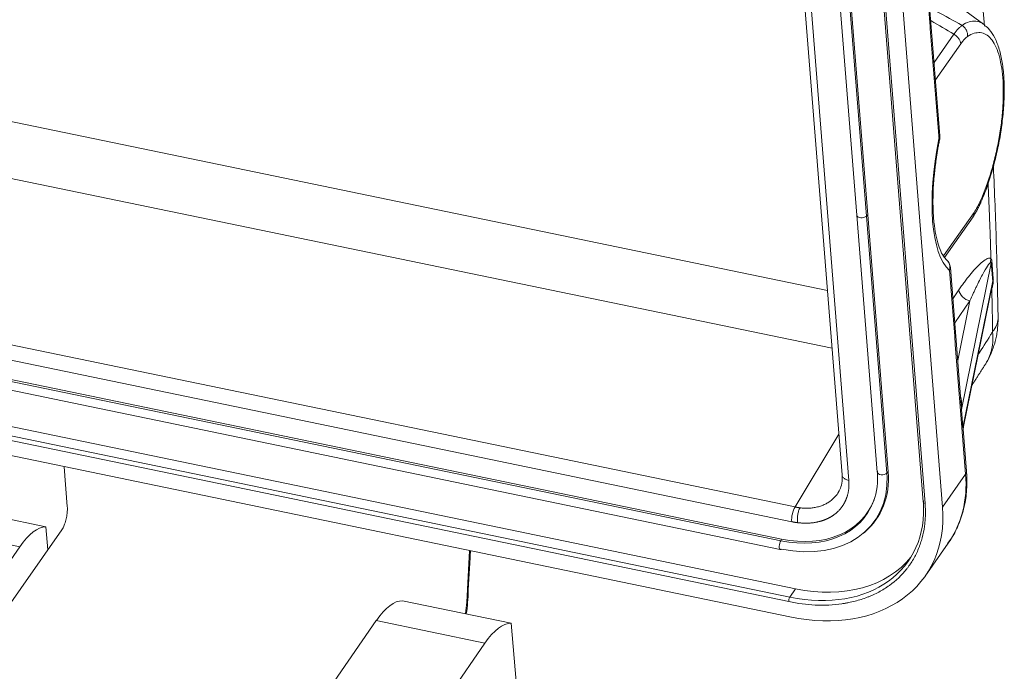
# Model space of a CAD drawing. Units: millimetres. Extents: x 1591 to 2185, y 621 to 1041.
# Drawn here: x 1686 to 1730, y 746 to 775 of the extents above; entities that cross this region are included whole.
import ezdxf

# ---------------------------------------------------------------- set-up
doc = ezdxf.new("R2010")
doc.units = ezdxf.units.MM
doc.header["$LTSCALE"] = 65.395
doc.layers.get('0').update_dxf_attribs({"linetype": 'CONTINUOUS', "lineweight": 30})

msp = doc.modelspace()

# ---------------------------------------------------------------- linework, layer by layer
at = {"color": 7, "linetype": 'Continuous', "lineweight": 15}
for p, q in [((1720.911, 779.623), (1722.852, 755.161)), ((1721.211, 779.38), (1723.152, 754.918)), ((1722.599, 778.24), (1723.51, 766.765)), ((1723.029, 778.192), (1723.939, 766.716)), ((1723.088, 778.248), (1723.999, 766.773)), ((1724.558, 778.033), (1726.469, 753.958)), ((1724.648, 777.96), (1726.559, 753.885)), ((1727.338, 753.724), (1725.427, 777.799)), ((1727.222, 770.303), (1726.733, 776.462)), ((1729.176, 775.29), (1728.166, 776.02)), ((1726.961, 773.587), (1727.843, 774.843)), ((1728.151, 774.416), (1727.023, 772.809)), ((1670.799, 774.036), (1722.198, 763.401)), ((1722.404, 760.816), (1670.191, 771.619)), ((1723.51, 766.765), (1724.42, 755.289)), ((1723.939, 766.716), (1723.999, 766.773)), ((1723.939, 766.716), (1724.85, 755.241)), ((1723.999, 766.773), (1724.909, 755.297)), ((1727.384, 764.942), (1728.748, 766.886)), ((1727.426, 764.877), (1728.7, 766.693)), ((1666.053, 765.046), (1720.749, 753.729)), ((1729.515, 764.614), (1728.184, 758.088)), ((1720.599, 753.071), (1665.904, 764.388)), ((1728.177, 758.272), (1727.688, 764.43)), ((1728.248, 757.285), (1729.582, 763.825)), ((1728.269, 757.328), (1729.564, 763.673)), ((1720.108, 752.221), (1666.453, 763.323)), ((1720.149, 752.296), (1666.494, 763.398)), ((1727.799, 763.032), (1728.07, 763.428)), ((1666.436, 762.931), (1720.092, 751.829)), ((1728.561, 762.934), (1727.885, 761.947)), ((1728.018, 760.27), (1728.561, 762.934)), ((1720.518, 749.707), (1665.947, 760.999)), ((1666.205, 761.366), (1720.776, 750.075)), ((1720.468, 749.502), (1665.897, 760.793)), ((1665.951, 760.111), (1720.522, 748.82)), ((1728.115, 758.405), (1728.37, 755.195)), ((1728.248, 757.285), (1728.184, 758.088)), ((1728.41, 755.329), (1728.262, 757.202)), ((1720.749, 753.729), (1722.708, 756.987)), ((1688.099, 755.529), (1688.24, 753.747)), ((1724.85, 755.241), (1724.909, 755.297)), ((1728.37, 755.195), (1727.338, 753.724)), ((1687.283, 752.839), (1682.43, 753.843)), ((1681.26, 752.958), (1686.112, 751.954)), ((1687.996, 752.706), (1685.293, 748.853)), ((1687.283, 752.839), (1687.369, 751.813)), ((1723.813, 752.563), (1723.868, 752.61)), ((1720.149, 752.296), (1720.108, 752.221)), ((1684.231, 749.235), (1686.112, 751.954)), ((1726.561, 750.645), (1727.594, 752.116)), ((1720.776, 750.075), (1720.518, 749.707)), ((1708.068, 748.538), (1703.215, 749.543)), ((1700.163, 745.939), (1702.044, 748.658)), ((1702.044, 748.658), (1706.897, 747.653)), ((1708.068, 748.538), (1708.813, 739.687)), ((1705.016, 744.935), (1706.897, 747.653))]:
    msp.add_line(p, q, dxfattribs=at)
for centre, start, end in [((1726.723, 770.264), 348.4033, 4.5383), ((1727.189, 764.391), 4.5383, 48.4601)]:
    msp.add_arc(centre, 0.5, start, end, dxfattribs=at)
for centre, major_axis, ratio, start_param, end_param in [((1726.723, 770.264), (-0.498, -0.04), 0.593253, 2.685458, 3.141606), ((1729.2, 769.778), (-1.175, -5.68), 0.354588, 4.717009, 6.08244), ((1726.723, 770.264), (-0.49, 0.101), 0.004324, 2.779112, 3.148569), ((1723.744, 766.783), (-0.234, -0.019), 0.593253, 0.000016, 2.510934), ((1727.189, 764.391), (-0.332, -0.374), 0.916243, 2.054859, 3.145166), ((1727.189, 764.391), (0.498, 0.04), 0.593253, 5.827049, 6.283197), ((1728.53, 763.335), (0.412, -0.283), 0.725782, 3.672434, 5.24323), ((1719.828, 756.349), (-4.543, 3.188), 0.722716, 2.956134, 3.68032), ((1719.786, 756.289), (-4.149, 2.911), 0.722716, 3.330524, 3.68032), ((1724.655, 755.308), (-0.234, -0.019), 0.593253, 0.000016, 2.510934), ((1719.786, 756.289), (-4.528, 3.177), 0.722716, 3.654279, 3.68032), ((1727.912, 755.29), (-0.498, -0.04), 0.593253, 2.685467, 3.141612), ((1719.786, 756.289), (-4.528, 3.177), 0.722716, 2.109524, 3.654279), ((1721.045, 756.711), (-6.549, 4.595), 0.722716, 3.141586, 3.68032), ((1719.786, 756.289), (-4.149, 2.911), 0.722716, 2.109524, 3.330524), ((1719.828, 756.349), (-4.134, 2.9), 0.722716, 2.109524, 3.327014), ((1720.072, 755.324), (-5.73, 4.02), 0.722716, 2.109524, 3.68032), ((1726.619, 753.97), (0.15, 0.012), 0.593253, 3.141611, 4.256264), ((1720.013, 755.24), (6.549, -4.595), 0.722716, 5.251117, 6.821913), ((1720.798, 753.354), (-0.101, -0.49), 0.354588, 3.916195, 5.399725), ((1686.435, 748.126), (0.973, 4.701), 0.354588, 0.07321, 0.696062), ((1720.139, 752.059), (0.048, 0.23), 0.354588, 0.861869, 3.141574), ((1658.405, 712.811), (24.26, 117.248), 0.354588, 5.102797, 5.123496), ((1720.139, 752.059), (0.048, 0.23), 0.354588, 3.141574, 3.654395), ((1720.33, 755.692), (5.73, -4.02), 0.722716, 5.251117, 6.238755), ((1702.367, 744.829), (-0.973, -4.701), 0.354588, 3.214803, 3.837655), ((1705.627, 749.572), (-0.499, 0.03), 0.355838, 2.752421, 3.141757), ((1720.527, 749.587), (-0.03, -0.147), 0.354588, 3.828928, 5.399726), ((1705.089, 748.711), (-0.507, -2.448), 0.354588, 1.745403, 1.961205), ((1707.219, 743.825), (0.973, 4.701), 0.354588, 0.07321, 0.696062)]:
    msp.add_ellipse(centre, major_axis=major_axis, ratio=ratio, start_param=start_param, end_param=end_param, dxfattribs=at)
at = {"color": 7, "linetype": 'Continuous', "lineweight": 15, "extrusion": (5.958e-13, 7e-14, -1)}
msp.add_open_spline([(1729.209, 775.21), (1729.173, 775.656), (1729.047, 777.146), (1728.804, 779.641), (1728.452, 782.653), (1728.127, 785.019), (1727.92, 786.379), (1727.857, 786.778)], degree=3, knots=[0, 0, 0, 0, 0.110509, 0.370503, 0.630662, 0.891039, 1, 1, 1, 1], dxfattribs=at)
at = {"color": 7, "linetype": 'Continuous', "lineweight": 15}
for points, degree in [([(1727.181, 770.169), (1726.713, 776.06)], 1), ([(1727.647, 764.296), (1727.803, 762.332), (1727.959, 760.369), (1728.115, 758.405)], 3), ([(1729.31, 760.191), (1729.822, 761.086), (1729.819, 762.15)], 2), ([(1728.263, 757.168), (1728.271, 757.336)], 1)]:
    msp.add_open_spline(points, degree=degree, dxfattribs=at)
at = {"color": 7, "linetype": 'Continuous', "lineweight": 15, "extrusion": (-7.96861e-11, -1.45094e-10, -1)}
msp.add_open_spline([(1727.074, 775.86), (1727.456, 775.656), (1727.835, 775.447), (1728.211, 775.236)], degree=3, dxfattribs=at)
at = {"color": 7, "linetype": 'Continuous', "lineweight": 15, "extrusion": (5.3292e-10, 8.99389e-10, -1)}
msp.add_open_spline([(1727.843, 774.843), (1727.52, 775.035), (1727.177, 775.239), (1726.813, 775.453)], degree=3, dxfattribs=at)
at = {"color": 7, "linetype": 'Continuous', "lineweight": 15, "extrusion": (7.1301e-12, -6.6554e-12, -1)}
msp.add_open_spline([(1727.843, 774.843), (1727.858, 774.864), (1727.889, 774.907), (1727.935, 774.966), (1727.982, 775.021), (1728.028, 775.073), (1728.074, 775.121), (1728.12, 775.164), (1728.166, 775.204), (1728.196, 775.226), (1728.211, 775.238)], degree=3, knots=[0, 0, 0, 0, 0.12363, 0.247605, 0.371949, 0.496684, 0.621834, 0.747421, 0.873469, 1, 1, 1, 1], dxfattribs=at)
at = {"color": 7, "linetype": 'Continuous', "lineweight": 15, "extrusion": (1.8e-15, -6.36e-14, -1)}
msp.add_open_spline([(1728.211, 775.237), (1728.318, 775.309), (1728.424, 775.361), (1728.631, 775.424), (1728.731, 775.435), (1728.924, 775.416), (1729.017, 775.386), (1729.129, 775.322), (1729.153, 775.307), (1729.176, 775.29)], degree=3, knots=[0, 0, 0, 0, 0.304855, 0.304855, 0.60971, 0.60971, 0.914564, 0.914564, 1, 1, 1, 1], dxfattribs=at)
at = {"color": 7, "linetype": 'Continuous', "lineweight": 15, "extrusion": (1.385e-13, 7.72e-14, -1)}
msp.add_open_spline([(1728.211, 775.237), (1728.251, 775.211), (1728.288, 775.179), (1728.353, 775.105), (1728.381, 775.064), (1728.425, 774.977), (1728.441, 774.931), (1728.461, 774.836), (1728.464, 774.789), (1728.46, 774.742)], degree=3, knots=[0, 0, 0, 0, 0.25, 0.25, 0.5, 0.5, 0.75, 0.75, 1, 1, 1, 1], dxfattribs=at)
at = {"color": 7, "linetype": 'Continuous', "lineweight": 15, "extrusion": (3.5e-15, -1.3e-15, -1)}
msp.add_open_spline([(1729.014, 767.251), (1729.065, 767.366), (1729.211, 767.708), (1729.432, 768.316), (1729.658, 769.083), (1729.842, 769.876), (1729.979, 770.675), (1730.067, 771.463), (1730.104, 772.223), (1730.087, 772.939), (1730.014, 773.596), (1729.883, 774.186), (1729.692, 774.672), (1729.48, 775.019), (1729.311, 775.171), (1729.244, 775.221)], degree=3, knots=[0, 0, 0, 0, 0.043441, 0.126401, 0.208993, 0.291345, 0.373642, 0.45602, 0.538634, 0.621707, 0.705551, 0.790633, 0.877571, 0.954981, 1, 1, 1, 1], dxfattribs=at)
at = {"color": 7, "linetype": 'Continuous', "lineweight": 15, "extrusion": (-1.6937e-11, -2.16323e-11, -1)}
msp.add_open_spline([(1729.176, 775.29), (1729.194, 775.277), (1729.211, 775.264), (1729.228, 775.249)], degree=3, dxfattribs=at)
at = {"color": 7, "linetype": 'Continuous', "lineweight": 15, "extrusion": (4.523e-13, 3.454e-13, -1)}
msp.add_open_spline([(1727.843, 774.843), (1727.885, 774.819), (1727.925, 774.791), (1727.997, 774.726), (1728.03, 774.691), (1728.084, 774.615), (1728.106, 774.576), (1728.138, 774.495), (1728.147, 774.455), (1728.151, 774.416)], degree=3, knots=[0, 0, 0, 0, 0.25, 0.25, 0.5, 0.5, 0.75, 0.75, 1, 1, 1, 1], dxfattribs=at)
at = {"color": 7, "linetype": 'Continuous', "lineweight": 15, "extrusion": (2.8152e-12, -2.7971e-12, -1)}
msp.add_open_spline([(1728.46, 774.742), (1728.46, 774.742), (1728.46, 774.742), (1728.357, 774.672), (1728.254, 774.563), (1728.151, 774.416)], degree=3, knots=[0, 0, 0, 0, 0.000723, 0.000723, 1, 1, 1, 1], dxfattribs=at)
at = {"color": 7, "linetype": 'Continuous', "lineweight": 15, "extrusion": (2e-15, 1.3e-15, -1)}
msp.add_open_spline([(1729.041, 767.418), (1729.218, 767.82), (1729.375, 768.255), (1729.583, 768.954), (1729.647, 769.193), (1729.761, 769.672), (1729.811, 769.913), (1729.899, 770.4), (1729.936, 770.647), (1729.995, 771.127), (1730.017, 771.363), (1730.046, 771.827), (1730.054, 772.056), (1730.053, 772.493), (1730.046, 772.702), (1730.014, 773.098), (1729.991, 773.287), (1729.929, 773.639), (1729.891, 773.8), (1729.757, 774.24), (1729.639, 774.479), (1729.432, 774.724), (1729.357, 774.787), (1729.196, 774.878), (1729.111, 774.905), (1728.936, 774.921), (1728.845, 774.911), (1728.657, 774.855), (1728.559, 774.808), (1728.46, 774.742)], degree=3, knots=[0, 0, 0, 0, 0.124999, 0.124999, 0.187502, 0.187502, 0.250006, 0.250006, 0.312509, 0.312509, 0.375013, 0.375013, 0.437516, 0.437516, 0.50002, 0.50002, 0.562523, 0.562523, 0.625026, 0.625026, 0.750033, 0.750033, 0.812537, 0.812537, 0.87504, 0.87504, 0.937543, 0.937543, 1, 1, 1, 1], dxfattribs=at)
at = {"color": 7, "linetype": 'Continuous', "lineweight": 15, "extrusion": (-1.4138e-12, 2.289e-13, -1)}
msp.add_open_spline([(1726.984, 768.671), (1727.059, 769.431), (1727.222, 770.208)], degree=2, dxfattribs=at)
at = {"color": 7, "linetype": 'Continuous', "lineweight": 15, "extrusion": (-9.75e-13, -3.07e-14, -1)}
msp.add_open_spline([(1729.82, 762.085), (1729.811, 762.681), (1729.778, 764.402), (1729.708, 766.685), (1729.636, 768.359), (1729.609, 768.931)], degree=3, knots=[0, 0, 0, 0, 0.256296, 0.744225, 1, 1, 1, 1], dxfattribs=at)
at = {"color": 7, "linetype": 'Continuous', "lineweight": 15, "extrusion": (-2.54e-14, -4.7e-15, -1)}
msp.add_open_spline([(1727.528, 764.758), (1727.504, 764.778), (1727.434, 764.85), (1727.299, 765.049), (1727.152, 765.407), (1727.032, 765.871), (1726.949, 766.433), (1726.906, 767.083), (1726.914, 767.807), (1726.942, 768.345), (1726.98, 768.642), (1726.984, 768.671)], degree=3, knots=[0, 0, 0, 0, 0.069274, 0.199109, 0.325911, 0.453528, 0.583634, 0.715988, 0.849984, 0.985086, 1, 1, 1, 1], dxfattribs=at)
at = {"color": 7, "linetype": 'Continuous', "lineweight": 15, "extrusion": (-4.595e-13, -1.79e-14, -1)}
msp.add_rational_spline([(1729.502, 764.817), (1729.468, 765.941), (1729.425, 767.055), (1729.373, 768.157)], [1, 0.999729226479, 0.999553181381, 0.999471864708], degree=3, dxfattribs=at)
at = {"color": 7, "linetype": 'Continuous', "lineweight": 15, "extrusion": (1.943e-12, -1.0805e-12, -1)}
msp.add_open_spline([(1728.697, 766.69), (1728.887, 766.96), (1729.043, 767.317)], degree=2, dxfattribs=at)
at = {"color": 7, "linetype": 'Continuous', "lineweight": 15, "extrusion": (4.9515e-12, -2.6528e-12, -1)}
msp.add_open_spline([(1728.748, 766.886), (1728.852, 767.033), (1728.949, 767.211), (1729.041, 767.418), (1729.041, 767.418), (1729.041, 767.418)], degree=3, knots=[0, 0, 0, 0, 0.999881, 0.999881, 1, 1, 1, 1], dxfattribs=at)
at = {"color": 7, "linetype": 'Continuous', "lineweight": 15, "extrusion": (1.002e-13, -1.104e-13, -1)}
msp.add_open_spline([(1729.042, 767.314), (1729.046, 767.323), (1729.048, 767.332), (1729.054, 767.365), (1729.051, 767.392), (1729.042, 767.42)], degree=3, knots=[0, 0, 0, 0, 0.282093, 0.282093, 1, 1, 1, 1], dxfattribs=at)
at = {"color": 7, "linetype": 'Continuous', "lineweight": 15, "extrusion": (-3.853e-13, 1.148e-13, -1)}
msp.add_open_spline([(1728.748, 766.886), (1728.751, 766.847), (1728.748, 766.809), (1728.73, 766.745), (1728.717, 766.718), (1728.7, 766.693)], degree=3, knots=[0, 0, 0, 0, 0.541859, 0.541859, 1, 1, 1, 1], dxfattribs=at)
at = {"color": 7, "linetype": 'Continuous', "lineweight": 15}
for points, weights in [([(1728.07, 763.428), (1728.762, 764.436), (1729.321, 764.979), (1729.502, 764.817)], [1, 0.853674769476, 0.853674769476, 1]), ([(1729.576, 761.565), (1729.567, 762.198), (1729.554, 762.827), (1729.539, 763.453)], [1, 0.999971082591, 0.999971082591, 1])]:
    msp.add_rational_spline(points, weights, degree=3, dxfattribs=at)
at = {"color": 7, "linetype": 'Continuous', "lineweight": 15, "extrusion": (1.2931e-12, -6.86e-13, -1)}
msp.add_open_spline([(1728.561, 762.934), (1728.613, 763.05), (1728.663, 763.161), (1728.735, 763.318), (1728.759, 763.369), (1728.805, 763.467), (1728.828, 763.514), (1728.94, 763.75), (1729.033, 763.935), (1729.205, 764.258), (1729.284, 764.396), (1729.41, 764.587), (1729.458, 764.64), (1729.485, 764.647)], degree=3, knots=[0, 0, 0, 0, 0.125, 0.125, 0.1875, 0.1875, 0.25, 0.25, 0.5, 0.5, 0.75, 0.75, 1, 1, 1, 1], dxfattribs=at)
at = {"color": 7, "linetype": 'Continuous', "lineweight": 15, "extrusion": (-1.8503e-12, 2.264e-13, -1)}
msp.add_open_spline([(1729.502, 764.817), (1729.498, 764.8), (1729.49, 764.768), (1729.485, 764.723), (1729.483, 764.683), (1729.484, 764.659), (1729.485, 764.647)], degree=3, knots=[0, 0, 0, 0, 0.299784, 0.566391, 0.799799, 1, 1, 1, 1], dxfattribs=at)
at = {"color": 7, "linetype": 'Continuous', "lineweight": 15, "extrusion": (1.017e-13, 1.093e-13, -1)}
msp.add_open_spline([(1729.485, 764.647), (1729.487, 764.648), (1729.492, 764.649), (1729.497, 764.648), (1729.502, 764.646), (1729.507, 764.642), (1729.512, 764.634), (1729.515, 764.62), (1729.516, 764.614)], degree=3, knots=[0, 0, 0, 0, 0.155133, 0.331415, 0.464521, 0.601446, 0.822396, 1, 1, 1, 1], dxfattribs=at)
at = {"color": 7, "linetype": 'Continuous', "lineweight": 15, "extrusion": (-3.7731e-12, -1.3119e-12, -1)}
msp.add_open_spline([(1729.502, 764.817), (1729.507, 764.81), (1729.516, 764.798), (1729.527, 764.775), (1729.535, 764.749), (1729.542, 764.721), (1729.544, 764.698), (1729.545, 764.687)], degree=3, knots=[0, 0, 0, 0, 0.226513, 0.437071, 0.634109, 0.82059, 1, 1, 1, 1], dxfattribs=at)
at = {"color": 7, "linetype": 'Continuous', "lineweight": 15, "extrusion": (2.8679e-12, -1.2228e-12, -1)}
msp.add_open_spline([(1729.545, 764.687), (1729.53, 764.664), (1729.52, 764.639), (1729.515, 764.614)], degree=3, dxfattribs=at)
at = {"color": 7, "linetype": 'Continuous', "lineweight": 15, "extrusion": (1.68365e-09, 1.41803e-10, 1)}
msp.add_open_spline([(1729.582, 763.825), (1729.551, 764.174), (1729.515, 764.614)], degree=2, dxfattribs=at)
at = {"color": 7, "linetype": 'Continuous', "lineweight": 15, "extrusion": (-1.85696e-09, -1.40518e-10, 1)}
msp.add_open_spline([(1729.545, 764.687), (1729.555, 764.549), (1729.575, 764.282), (1729.595, 764.017), (1729.605, 763.89)], degree=3, knots=[0, 0, 0, 0, 0.519243, 1, 1, 1, 1], dxfattribs=at)
at = {"color": 7, "linetype": 'Continuous', "lineweight": 15, "extrusion": (1.1136e-12, -1.825e-13, -1)}
msp.add_open_spline([(1729.605, 763.89), (1729.606, 763.865), (1729.607, 763.811), (1729.595, 763.708), (1729.574, 763.586), (1729.551, 763.5), (1729.539, 763.453)], degree=3, knots=[0, 0, 0, 0, 0.188026, 0.408829, 0.676781, 1, 1, 1, 1], dxfattribs=at)
at = {"color": 7, "linetype": 'Continuous', "lineweight": 15, "extrusion": (1.53034e-10, -2.98434e-11, -1)}
msp.add_open_spline([(1729.587, 763.824), (1729.585, 763.814), (1729.584, 763.801), (1729.581, 763.785), (1729.58, 763.779), (1729.579, 763.775), (1729.577, 763.765), (1729.57, 763.73), (1729.563, 763.698), (1729.558, 763.674)], degree=3, knots=[0, 0, 0, 0, 0.212729, 0.275491, 0.308807, 0.325982, 0.343512, 0.497315, 1, 1, 1, 1], dxfattribs=at)
at = {"color": 7, "linetype": 'Continuous', "lineweight": 15, "extrusion": (1.46172e-10, -5.04704e-11, -1)}
msp.add_open_spline([(1729.609, 763.889), (1729.6, 763.868), (1729.593, 763.846), (1729.587, 763.824)], degree=3, dxfattribs=at)
at = {"color": 7, "linetype": 'Continuous', "lineweight": 15, "extrusion": (7.95675e-11, -2.59782e-11, -1)}
msp.add_rational_spline([(1729.539, 763.453), (1729.527, 763.414), (1729.514, 763.373), (1729.5, 763.331)], [1, 0.992106422896, 0.984750842408, 0.977933258533], degree=3, dxfattribs=at)
at = {"color": 7, "linetype": 'Continuous', "lineweight": 15, "extrusion": (2.667e-13, 9.6e-14, -1)}
msp.add_open_spline([(1729.53, 763.516), (1729.525, 763.507), (1729.523, 763.497), (1729.527, 763.476), (1729.533, 763.464), (1729.542, 763.452)], degree=3, knots=[0, 0, 0, 0, 0.5, 0.5, 1, 1, 1, 1], dxfattribs=at)
at = {"color": 7, "linetype": 'Continuous', "lineweight": 15, "extrusion": (6.288e-13, -2.571e-13, -1)}
msp.add_open_spline([(1729.576, 761.565), (1729.653, 761.655), (1729.713, 761.748), (1729.794, 761.938), (1729.816, 762.035), (1729.819, 762.142), (1729.819, 762.153), (1729.819, 762.163)], degree=3, knots=[0, 0, 0, 0, 0.474411, 0.474411, 0.948823, 0.948823, 1, 1, 1, 1], dxfattribs=at)
at = {"color": 7, "linetype": 'Continuous', "lineweight": 15, "extrusion": (1.32715e-11, -8.308e-12, -1)}
msp.add_open_spline([(1728.922, 760.526), (1729.112, 760.81), (1729.3, 761.105), (1729.516, 761.465), (1729.546, 761.515), (1729.576, 761.565)], degree=3, knots=[0, 0, 0, 0, 0.860513, 0.860513, 1, 1, 1, 1], dxfattribs=at)
at = {"color": 7, "linetype": 'Continuous', "lineweight": 15, "extrusion": (-1.866e-13, 4.47e-14, -1)}
msp.add_open_spline([(1729.576, 761.565), (1729.596, 761.354), (1729.592, 761.152), (1729.537, 760.762), (1729.486, 760.574), (1729.381, 760.327), (1729.347, 760.258), (1729.31, 760.191)], degree=3, knots=[0, 0, 0, 0, 0.415692, 0.415692, 0.831385, 0.831385, 1, 1, 1, 1], dxfattribs=at)
at = {"color": 7, "linetype": 'Continuous', "lineweight": 15, "extrusion": (1.39344e-10, -8.87028e-11, -1)}
msp.add_open_spline([(1728.65, 759.162), (1728.98, 759.673), (1729.307, 760.193)], degree=2, dxfattribs=at)
at = {"color": 7, "linetype": 'Continuous', "lineweight": 15, "extrusion": (4.483e-13, 4.04e-14, -1)}
msp.add_open_spline([(1728.152, 758.637), (1728.158, 758.61), (1728.175, 758.53), (1728.189, 758.407), (1728.195, 758.251), (1728.188, 758.148), (1728.184, 758.088)], degree=3, knots=[0, 0, 0, 0, 0.152326, 0.444742, 0.673978, 1, 1, 1, 1], dxfattribs=at)
at = {"color": 7, "linetype": 'Continuous', "lineweight": 15, "extrusion": (3.37532e-10, 3.21746e-11, -1)}
msp.add_open_spline([(1728.177, 758.272), (1728.176, 758.277), (1728.174, 758.303), (1728.172, 758.329), (1728.169, 758.35)], degree=3, knots=[0, 0, 0, 0, 0.194753, 1, 1, 1, 1], dxfattribs=at)
at = {"color": 7, "linetype": 'Continuous', "lineweight": 15, "extrusion": (1.484e-12, 6.51e-14, -1)}
msp.add_open_spline([(1728.184, 758.088), (1728.184, 758.123), (1728.183, 758.185), (1728.179, 758.246), (1728.177, 758.272)], degree=3, knots=[0, 0, 0, 0, 0.581974, 1, 1, 1, 1], dxfattribs=at)
at = {"color": 7, "linetype": 'Continuous', "lineweight": 15, "extrusion": (1.90696e-11, -9.7299e-12, -1)}
msp.add_open_spline([(1728.248, 757.285), (1728.252, 757.291), (1728.261, 757.303), (1728.267, 757.318), (1728.269, 757.326), (1728.269, 757.329)], degree=3, knots=[0, 0, 0, 0, 0.437912, 0.815346, 1, 1, 1, 1], dxfattribs=at)
at = {"color": 7, "linetype": 'Continuous', "lineweight": 15, "extrusion": (3.82857e-11, 6.5373e-12, -1)}
msp.add_open_spline([(1728.262, 757.201), (1728.259, 757.229), (1728.253, 757.257), (1728.248, 757.285)], degree=3, dxfattribs=at)
at = {"color": 7, "linetype": 'Continuous', "lineweight": 15, "extrusion": (2.08192e-11, 1.2406e-12, -1)}
msp.add_open_spline([(1728.263, 757.168), (1728.263, 757.177), (1728.263, 757.188), (1728.262, 757.199), (1728.262, 757.201)], degree=3, knots=[0, 0, 0, 0, 0.787816, 1, 1, 1, 1], dxfattribs=at)
at = {"color": 7, "linetype": 'Continuous', "lineweight": 15, "extrusion": (-6.86e-14, 1.95e-14, -1)}
msp.add_open_spline([(1727.563, 752.098), (1727.625, 752.175), (1727.833, 752.454), (1728.093, 753), (1728.324, 753.726), (1728.434, 754.49), (1728.432, 755.054), (1728.408, 755.353), (1728.405, 755.391)], degree=3, knots=[0, 0, 0, 0, 0.087859, 0.309749, 0.531637, 0.754297, 0.968452, 1, 1, 1, 1], dxfattribs=at)
at = {"color": 7, "linetype": 'Continuous', "lineweight": 15, "extrusion": (7.6e-15, -1.09e-14, -1)}
msp.add_open_spline([(1723.152, 754.918), (1723.187, 754.485), (1723.048, 754.114), (1722.975, 753.919), (1722.856, 753.751), (1722.735, 753.58), (1722.407, 753.308), (1722.206, 753.213), (1722.01, 753.119), (1721.784, 753.067), (1721.357, 752.968), (1720.87, 753.027)], degree=2, knots=[0, 0, 0, 0.25, 0.25, 0.375, 0.375, 0.5, 0.625, 0.625, 0.75, 0.75, 1, 1, 1], dxfattribs=at)
at = {"color": 7, "linetype": 'Continuous', "lineweight": 15, "extrusion": (-2.154e-13, 5.5e-14, -1)}
msp.add_open_spline([(1722.85, 755.178), (1722.856, 755.111), (1722.862, 754.913), (1722.819, 754.642), (1722.732, 754.47), (1722.685, 754.403)], degree=3, knots=[0, 0, 0, 0, 0.218613, 0.667741, 1, 1, 1, 1], dxfattribs=at)
at = {"color": 7, "linetype": 'Continuous', "lineweight": 15, "extrusion": (-7.15e-14, -9.36e-14, -1)}
msp.add_open_spline([(1723.152, 754.918), (1723.123, 754.924), (1723.094, 754.932), (1723.04, 754.951), (1723.015, 754.962), (1722.97, 754.988), (1722.95, 755.002), (1722.914, 755.033), (1722.899, 755.049), (1722.875, 755.084), (1722.866, 755.102), (1722.856, 755.134), (1722.853, 755.148), (1722.852, 755.161)], degree=3, knots=[0, 0, 0, 0, 0.175028, 0.175028, 0.350056, 0.350056, 0.525084, 0.525084, 0.700112, 0.700112, 0.875139, 0.875139, 1, 1, 1, 1], dxfattribs=at)
at = {"color": 7, "linetype": 'Continuous', "lineweight": 15, "extrusion": (-1.26e-14, 3.25e-14, -1)}
msp.add_open_spline([(1720.974, 753.692), (1721.04, 753.686), (1721.173, 753.673), (1721.369, 753.674), (1721.561, 753.691), (1721.748, 753.726), (1721.927, 753.779), (1722.096, 753.85), (1722.254, 753.938), (1722.442, 754.076), (1722.587, 754.23), (1722.67, 754.356), (1722.69, 754.39)], degree=3, knots=[0, 0, 0, 0, 0.089627, 0.180376, 0.272255, 0.365273, 0.459436, 0.554752, 0.651227, 0.748868, 0.934637, 1, 1, 1, 1], dxfattribs=at)
at = {"color": 7, "linetype": 'Continuous', "lineweight": 15, "extrusion": (-2.322e-13, 5.92e-14, -1)}
msp.add_open_spline([(1688.24, 753.747), (1688.243, 753.713), (1688.246, 753.622), (1688.233, 753.433), (1688.191, 753.193), (1688.125, 752.966), (1688.051, 752.794), (1688.013, 752.729), (1687.996, 752.706)], degree=3, knots=[0, 0, 0, 0, 0.116189, 0.287531, 0.480671, 0.683599, 0.852506, 1, 1, 1, 1], dxfattribs=at)
at = {"color": 7, "linetype": 'Continuous', "lineweight": 15, "extrusion": (-4.1e-15, 6.1e-15, -1)}
msp.add_open_spline([(1726.559, 753.885), (1726.573, 753.709), (1726.58, 753.45), (1726.565, 753.155), (1726.551, 753.008), (1726.543, 752.946), (1726.538, 752.905), (1726.536, 752.885), (1726.509, 752.689), (1726.457, 752.433), (1726.371, 752.147), (1726.321, 752.006), (1726.299, 751.947), (1726.283, 751.907), (1726.276, 751.888), (1726.2, 751.705), (1726.084, 751.469), (1725.922, 751.212), (1725.846, 751.105), (1725.795, 751.035), (1725.769, 751.001), (1725.521, 750.686), (1725.261, 750.438), (1724.815, 750.118), (1724.58, 749.971), (1724.285, 749.825), (1724.154, 749.768), (1724.066, 749.731), (1724.02, 749.713), (1723.8, 749.628), (1723.526, 749.541), (1723.191, 749.465), (1723.02, 749.433), (1722.945, 749.421), (1722.896, 749.413), (1722.87, 749.409), (1722.654, 749.378), (1722.361, 749.351), (1722.009, 749.343), (1721.831, 749.345), (1721.754, 749.347), (1721.703, 749.349), (1721.676, 749.35), (1721.263, 749.369), (1720.869, 749.419), (1720.468, 749.502)], degree=3, knots=[0, 0, 0, 0, 0.0625, 0.09375, 0.109375, 0.117188, 0.117188, 0.125, 0.125, 0.1875, 0.21875, 0.234375, 0.242188, 0.242188, 0.25, 0.25, 0.3125, 0.34375, 0.359375, 0.359375, 0.375, 0.375, 0.5, 0.5, 0.5625, 0.59375, 0.609375, 0.609375, 0.625, 0.625, 0.6875, 0.71875, 0.734375, 0.742188, 0.742188, 0.75, 0.75, 0.8125, 0.84375, 0.859375, 0.867187, 0.867187, 0.875, 0.875, 1, 1, 1, 1], dxfattribs=at)
at = {"color": 7, "linetype": 'Continuous', "lineweight": 15, "extrusion": (8.417e-13, 5.1137e-12, -1)}
msp.add_rational_spline([(1720.749, 753.729), (1720.824, 753.713), (1720.899, 753.701), (1720.974, 753.692)], [1, 0.999182754831, 0.999182754831, 1], degree=3, dxfattribs=at)
at = {"color": 7, "linetype": 'Continuous', "lineweight": 15, "extrusion": (-1.34e-14, 2.7e-15, -1)}
msp.add_open_spline([(1720.87, 753.027), (1720.86, 753.077), (1720.855, 753.134), (1720.855, 753.254), (1720.86, 753.316), (1720.879, 753.438), (1720.894, 753.497), (1720.929, 753.605), (1720.95, 753.653), (1720.974, 753.692)], degree=3, knots=[0, 0, 0, 0, 0.25, 0.25, 0.5, 0.5, 0.75, 0.75, 1, 1, 1, 1], dxfattribs=at)
at = {"color": 7, "linetype": 'Continuous', "lineweight": 15, "extrusion": (2.152e-12, 1.31276e-11, -1)}
msp.add_rational_spline([(1720.87, 753.027), (1720.78, 753.038), (1720.69, 753.052), (1720.599, 753.071)], [1, 0.999182754831, 0.999182754831, 1], degree=3, dxfattribs=at)
at = {"color": 7, "linetype": 'Continuous', "lineweight": 15, "extrusion": (1.56883e-11, -8.612e-13, -1)}
msp.add_open_spline([(1706.126, 749.542), (1706.164, 750.181), (1706.205, 750.925), (1706.243, 751.668), (1706.249, 751.775)], degree=3, knots=[0, 0, 0, 0, 0.855034, 1, 1, 1, 1], dxfattribs=at)
at = {"color": 7, "linetype": 'Continuous', "lineweight": 15, "extrusion": (1.6852e-12, -1.751e-13, -1)}
msp.add_open_spline([(1706.065, 748.954), (1706.09, 749.125), (1706.112, 749.323), (1706.124, 749.515), (1706.126, 749.542)], degree=3, knots=[0, 0, 0, 0, 0.859926, 1, 1, 1, 1], dxfattribs=at)

doc.saveas('drawing.dxf')
